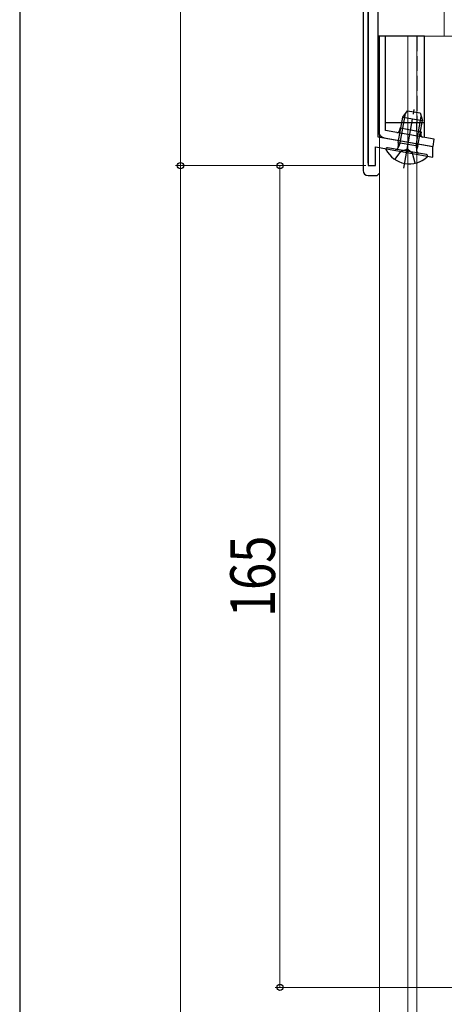
# Model space of a CAD drawing. Extents: x 0 to 1050, y 0 to 1574.
# Drawn here: x 0 to 85, y 1002 to 1199 of the extents above; entities that cross this region are included whole.
import ezdxf

# ---------------------------------------------------------------- set-up
doc = ezdxf.new("R2010")
doc.units = 0
doc.linetypes.add('YCENTER_1', pattern=[13, 10, -1, 1, -1])
doc.linetypes.add('YHIDDEN_1', pattern=[4, 3, -1])
for name, color, linetype, lineweight in [('YKK_11', 7, 'CONTINUOUS', 30), ('YKK_12', 2, 'CONTINUOUS', 13), ('YKK_13', 4, 'CONTINUOUS', 30), ('YKK_D', 6, 'CONTINUOUS', 13)]:
    doc.layers.add(name, color=color, linetype=linetype, lineweight=lineweight)
doc.layers.add('YKK_ZWAK', color=7, linetype='CONTINUOUS')
doc.styles.add('text-b', font='extslim2.shx', dxfattribs={"width": 0.8, "bigfont": 'extfont2.shx'})

msp = doc.modelspace()

# ---------------------------------------------------------------- linework, layer by layer
at = {"layer": 'YKK_11'}
for p, q in [((70, 1170.5), (70, 1297.95)), ((70, 1297.95), (70, 1170)), ((72, 1175.7), (72, 1219.3)), ((83, 1173.76), (72, 1175.7)), ((71.5, 1170), (71.5, 1173.76)), ((71.5, 1173.76), (83, 1171.73)), ((83, 1171.73), (83, 1173.76)), ((70, 1170), (71.5, 1170))]:
    msp.add_line(p, q, dxfattribs=at)
at = {"layer": 'YKK_12'}
for p, q in [((85.29, 1227), (85.29, 1196)), ((72.29, 880.19), (72.29, 1196)), ((95.29, 1196), (72.29, 1196)), ((77.99, 880.19), (77.99, 1196)), ((79.79, 880.19), (79.79, 1196))]:
    msp.add_line(p, q, dxfattribs=at)
at = {"layer": 'YKK_13', "linetype": 'Continuous'}
for p, q in [((69, 1297.96), (69, 1169)), ((72, 1196), (72, 1177.06)), ((81.3, 1196), (72, 1196)), ((73.5, 1177.06), (73.5, 1196)), ((81.3, 1175.68), (81.3, 1196)), ((76.43, 1174.57), (77.47, 1180.44)), ((81.3, 1178.6), (73.5, 1178.6)), ((79.63, 1174.01), (80.66, 1179.88)), ((79.8, 1176.96), (79.8, 1178.6)), ((83.29, 1175.33), (73.5, 1177.06)), ((76.34, 1177.07), (76.42, 1177.56)), ((76.42, 1177.56), (80.66, 1176.81)), ((80.66, 1176.81), (80.57, 1176.32)), ((73.24, 1175.58), (83.03, 1173.86)), ((76.43, 1174.57), (76.02, 1173.62)), ((83.03, 1173.86), (83.29, 1175.33)), ((79.63, 1174.01), (79.69, 1172.97)), ((71.8, 1168), (72.27, 1168.47)), ((72.27, 1168.47), (72.3, 1168.47)), ((70, 1168), (71.8, 1168))]:
    msp.add_line(p, q, dxfattribs=at)
at = {"layer": 'YKK_13', "linetype": 'YHIDDEN_1'}
for p, q in [((79.8, 1196), (79.8, 1178.6)), ((75.38, 1171.23), (76.62, 1172.9)), ((76.62, 1172.9), (77.86, 1173.31)), ((78.88, 1172.51), (77.86, 1173.31)), ((79.47, 1170.51), (78.88, 1172.51))]:
    msp.add_line(p, q, dxfattribs=at)
at = {"layer": 'YKK_13', "linetype": 'Continuous', "ltscale": 0.5}
for p, q in [((76.96, 1179.76), (77.9, 1181.02)), ((77.9, 1181.02), (80.46, 1180.57)), ((80.46, 1180.57), (80.9, 1179.07)), ((76.06, 1174.64), (76.96, 1179.76)), ((76.96, 1179.76), (80.9, 1179.07)), ((80, 1173.95), (80.9, 1179.07)), ((76.06, 1174.64), (80, 1173.95)), ((76.06, 1174.64), (76.06, 1173.81)), ((81.7, 1172.22), (73.87, 1173.6)), ((80, 1173.95), (79.72, 1173.17))]:
    msp.add_line(p, q, dxfattribs=at)
at = {"layer": 'YKK_13', "linetype": 'YCENTER_1'}
msp.add_line((77.18, 1169.47), (79.26, 1181.25), dxfattribs=at)
at = {"layer": 'YKK_13', "linetype": 'Continuous'}
for centre, radius, start, end in [((73.5, 1177.06), 1.5, 180, 260), ((75.84, 1177.15), 0.5, 260, 350), ((81.06, 1176.23), 0.5, 170, 260)]:
    msp.add_arc(centre, radius, start, end, dxfattribs=at)
at = {"layer": 'YKK_13', "linetype": 'Continuous', "ltscale": 0.5}
for centre, radius, start, end in [((73.82, 1173.33), 0.274, 80, 207.7141), ((78.27, 1175.67), 5.3, 207.7141, 312.2859), ((75.56, 1173.81), 0.5, 260, 0.091), ((80.19, 1173), 0.5, 159.909, 260), ((81.65, 1171.95), 0.274, 312.2859, 80)]:
    msp.add_arc(centre, radius, start, end, dxfattribs=at)
at = {"layer": 'YKK_13', "linetype": 'Continuous'}
msp.add_ellipse((70, 1169), major_axis=(0.712, 0.712), ratio=0.992433, start_param=2.359993, end_param=3.923193, dxfattribs=at)
at = {"layer": 'YKK_D'}
for p, q in [((32.29, 1337.5), (32.29, 1170)), ((67, 1170), (31.29, 1170)), ((69.5, 1170), (31.29, 1170)), ((32.29, 1170), (32.29, 690)), ((67, 1170), (51.29, 1170)), ((52.29, 1170), (52.29, 1005)), ((257.24, 1005), (51.29, 1005))]:
    msp.add_line(p, q, dxfattribs=at)
at = {"layer": 'YKK_D', "linetype": 'ByBlock', "lineweight": -2}
for centre, radius in [((32.29, 1170), 0.637), ((32.29, 1170), 0.638), ((52.29, 1170), 0.638), ((52.29, 1005), 0.637)]:
    msp.add_circle(centre, radius, dxfattribs=at)
at = {"layer": 'YKK_ZWAK'}
msp.add_line((0, 1530), (0, 0), dxfattribs=at)

# ---------------------------------------------------------------- texts
at = {"layer": 'YKK_D', "style": 'text-b', "width": 0.8}
msp.add_text('165', height=9, rotation=90, dxfattribs=at).set_placement((51.29, 1079.34))

doc.saveas('drawing.dxf')
